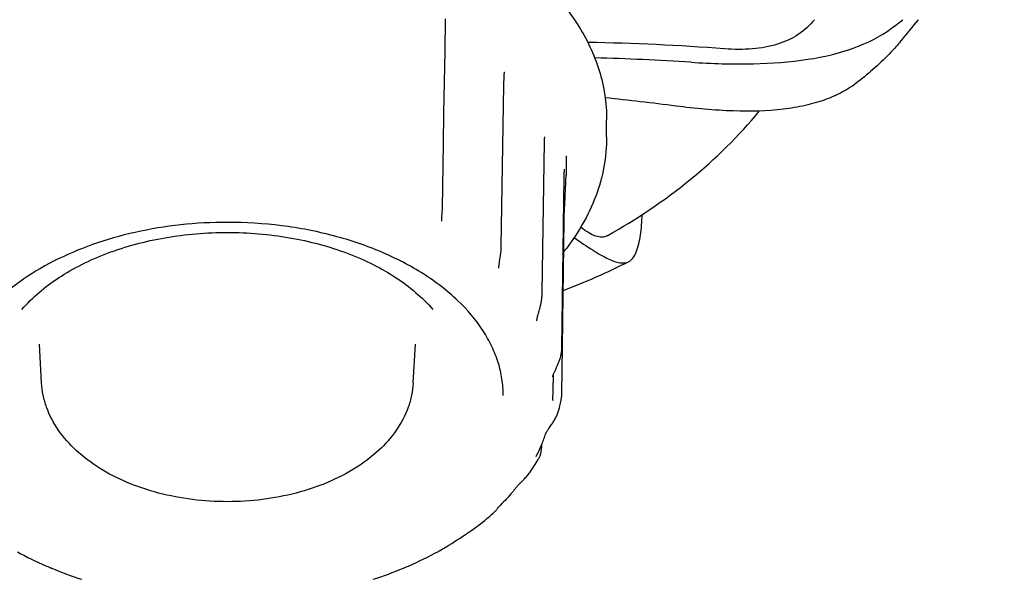
# Model space of a CAD drawing. Units: millimetres. Extents: x 9026 to 12936, y 704 to 6114.
# Drawn here: x 11898 to 11942, y 4454 to 4479 of the extents above; entities that cross this region are included whole.
import ezdxf

# ---------------------------------------------------------------- set-up
doc = ezdxf.new("R2010")
doc.units = ezdxf.units.MM
doc.styles.add('ARIAL', font='arial.ttf')
doc.dimstyles.new('Diseño_PlanosFabricacion', dxfattribs={"dimtxt": 40, "dimasz": 45, "dimexe": 10, "dimexo": 10, "dimgap": 10, "dimtad": 1, "dimtih": 1, "dimtoh": 1, "dimdec": 0, "dimzin": 1, "dimdsep": 46, "dimtxsty": 'ARIAL', "dimcen": 15, "dimadec": 0, "dimazin": 0, "dimtp": 0.05, "dimtm": 0.05, "dimtfac": 1, "dimtdec": 0, "dimtofl": 0, "dimtmove": 0, "dimatfit": 3, "dimfxl": 0, "dimtolj": 1, "dimarcsym": 0})

# ---------------------------------------------------------------- blocks, each defined once
blk = doc.blocks.new('*D10')
at = {"color": 0, "lineweight": -2}
for p, q in [((12017.001, 4602.672), (11730.517, 4602.672)), ((11740.517, 4557.672), (11740.517, 4488.095)), ((11740.517, 4357.672), (11740.517, 4427.249)), ((11902.501, 4312.672), (11730.517, 4312.672))]:
    blk.add_line(p, q, dxfattribs=at)
at = {"color": 0}
for points in [[(11733.017, 4557.672), (11748.017, 4557.672), (11740.517, 4602.672)], [(11733.017, 4357.672), (11748.017, 4357.672), (11740.517, 4312.672)]]:
    blk.add_solid(points, dxfattribs=at)
at = {"layer": 'Defpoints', "color": 0}
for p in [(11740.517, 4602.672), (12027.001, 4602.672), (11912.501, 4312.672)]:
    blk.add_point(p, dxfattribs=at)
at = {"color": 0, "insert": (11740.517, 4457.672), "char_height": 40, "attachment_point": 5, "style": 'ARIAL'}
blk.add_mtext('\\A1;290 mm', dxfattribs=at)
blk = doc.blocks.new('*D12')
at = {"color": 0, "lineweight": -2}
for p, q in [((11813.501, 4878.672), (11537.383, 4878.672)), ((11547.383, 4833.672), (11547.383, 4626.095)), ((11547.383, 4357.672), (11547.383, 4565.249)), ((11902.501, 4312.672), (11537.383, 4312.672))]:
    blk.add_line(p, q, dxfattribs=at)
at = {"color": 0}
for points in [[(11539.883, 4833.672), (11554.883, 4833.672), (11547.383, 4878.672)], [(11539.883, 4357.672), (11554.883, 4357.672), (11547.383, 4312.672)]]:
    blk.add_solid(points, dxfattribs=at)
at = {"layer": 'Defpoints', "color": 0}
for p in [(11547.383, 4878.672), (11823.501, 4878.672), (11912.501, 4312.672)]:
    blk.add_point(p, dxfattribs=at)
at = {"color": 0, "insert": (11547.383, 4595.672), "char_height": 40, "attachment_point": 5, "style": 'ARIAL'}
blk.add_mtext('\\A1;566 mm', dxfattribs=at)

msp = doc.modelspace()

# ---------------------------------------------------------------- linework, layer by layer
for p, q in [((11916.664, 4477.27), (11916.688, 4478.705)), ((11936.935, 4477.753), (11936.898, 4477.71)), ((11916.641, 4475.893), (11916.664, 4477.27)), ((11919.279, 4475.761), (11919.286, 4476.158)), ((11919.315, 4476.342), (11919.314, 4476.341)), ((11916.618, 4474.52), (11916.641, 4475.893)), ((11919.161, 4468.574), (11919.279, 4475.761)), ((11916.595, 4473.147), (11916.618, 4474.52)), ((11923.842, 4473.459), (11923.842, 4474.225)), ((11921.095, 4473.45), (11921.098, 4473.463)), ((11920.975, 4466.559), (11921.076, 4473.242)), ((11922.049, 4472.626), (11922.04, 4471.761)), ((11922.038, 4471.691), (11922.04, 4471.771)), ((11922.018, 4471.17), (11922.029, 4471.392)), ((11921.968, 4470.243), (11921.979, 4470.466)), ((11916.521, 4469.72), (11916.521, 4469.719)), ((11921.883, 4464.132), (11921.953, 4469.761)), ((11919.079, 4467.871), (11919.088, 4467.929)), ((11919.116, 4468.109), (11919.125, 4468.169)), ((11919.056, 4467.634), (11919.056, 4467.634)), ((11920.8, 4465.57), (11920.816, 4465.625)), ((11920.816, 4465.625), (11920.848, 4465.737)), ((11920.848, 4465.737), (11920.864, 4465.795)), ((11920.743, 4465.289), (11920.743, 4465.289)), ((11898.75, 4462.524), (11898.652, 4464.254)), ((11915.251, 4462.524), (11915.35, 4464.254)), ((11921.856, 4464.041), (11921.857, 4464.086)), ((11921.882, 4464.095), (11921.883, 4464.132)), ((11921.536, 4463.039), (11921.563, 4463.097)), ((11921.563, 4463.097), (11921.62, 4463.219)), ((11921.446, 4462.798), (11921.446, 4462.797)), ((11921.451, 4462.823), (11921.455, 4462.839)), ((11921.467, 4462.209), (11921.475, 4462.896)), ((11921.446, 4461.761), (11921.445, 4461.752)), ((11921.445, 4461.752), (11921.445, 4461.752)), ((11921.839, 4461.9), (11921.839, 4461.901)), ((11921.731, 4461.37), (11921.73, 4461.368)), ((11921.275, 4460.503), (11921.37, 4460.639)), ((11921.136, 4460.275), (11921.136, 4460.276)), ((11921.136, 4460.275), (11921.136, 4460.275)), ((11920.963, 4459.744), (11920.964, 4459.807)), ((11920.713, 4459.258), (11920.71, 4459.253)), ((11920.012, 4458.084), (11920.109, 4458.179)), ((11919.026, 4456.995), (11919.039, 4457.009)), ((11919.039, 4457.009), (11919.051, 4457.02)), ((11918.896, 4456.822), (11918.896, 4456.822)), ((11917.76, 4455.927), (11917.806, 4455.958)), ((11917.806, 4455.958), (11917.961, 4456.063)), ((11916.493, 4455.114), (11916.551, 4455.148)), ((11916.551, 4455.148), (11916.589, 4455.17)), ((11916.378, 4455.046), (11916.368, 4455.04)), ((11899.185, 4454.296), (11899.179, 4454.299)), ((11914.822, 4454.299), (11914.816, 4454.296)), ((11914.822, 4454.299), (11914.976, 4454.363))]:
    msp.add_line(p, q)
for points in [[(11919.286, 4476.159), (11919.287, 4476.201), (11919.291, 4476.238), (11919.295, 4476.271), (11919.3, 4476.297), (11919.306, 4476.318), (11919.311, 4476.332), (11919.311, 4476.334)], [(11919.311, 4476.334), (11919.314, 4476.341), (11919.316, 4476.344), (11919.314, 4476.341)], [(11921.076, 4473.242), (11921.077, 4473.288), (11921.079, 4473.331), (11921.083, 4473.369), (11921.086, 4473.401), (11921.091, 4473.428), (11921.095, 4473.45)], [(11916.538, 4470.074), (11916.542, 4470.153), (11916.546, 4470.234), (11916.548, 4470.313), (11916.595, 4473.147)], [(11921.857, 4464.086), (11921.954, 4471.69), (11921.955, 4471.725)], [(11921.955, 4471.725), (11921.956, 4471.758), (11921.957, 4471.788)], [(11921.957, 4471.788), (11921.958, 4471.817), (11921.959, 4471.845), (11921.96, 4471.87), (11921.962, 4471.893), (11921.963, 4471.915), (11921.965, 4471.935), (11921.966, 4471.953), (11921.968, 4471.969), (11921.969, 4471.984), (11921.971, 4471.996), (11921.972, 4472.007), (11921.973, 4472.015), (11921.974, 4472.022), (11921.975, 4472.024)], [(11922.029, 4471.392), (11922.033, 4471.497), (11922.036, 4471.597), (11922.038, 4471.691)], [(11921.979, 4470.466), (11921.999, 4470.818), (11922.018, 4471.17)], [(11916.521, 4469.721), (11916.522, 4469.758), (11916.525, 4469.836), (11916.529, 4469.915), (11916.538, 4470.074)], [(11921.953, 4469.761), (11921.955, 4469.852), (11921.957, 4469.941), (11921.96, 4470.036), (11921.964, 4470.137), (11921.968, 4470.243)], [(11919.125, 4468.169), (11919.13, 4468.2), (11919.134, 4468.231), (11919.138, 4468.262), (11919.141, 4468.293), (11919.145, 4468.325), (11919.148, 4468.356), (11919.151, 4468.388), (11919.154, 4468.419), (11919.156, 4468.451), (11919.158, 4468.483), (11919.159, 4468.514), (11919.16, 4468.546), (11919.161, 4468.574)], [(11919.056, 4467.634), (11919.057, 4467.654), (11919.058, 4467.679), (11919.06, 4467.705), (11919.062, 4467.732), (11919.065, 4467.759), (11919.068, 4467.786), (11919.072, 4467.814), (11919.075, 4467.842), (11919.079, 4467.871)], [(11919.088, 4467.929), (11919.102, 4468.018), (11919.116, 4468.109)], [(11920.864, 4465.795), (11920.872, 4465.823), (11920.88, 4465.853), (11920.888, 4465.882), (11920.896, 4465.912), (11920.903, 4465.943), (11920.911, 4465.974), (11920.918, 4466.006), (11920.925, 4466.038), (11920.932, 4466.071), (11920.938, 4466.105), (11920.944, 4466.139), (11920.95, 4466.175), (11920.955, 4466.21), (11920.96, 4466.247), (11920.964, 4466.284), (11920.967, 4466.321), (11920.97, 4466.359), (11920.972, 4466.397), (11920.973, 4466.436), (11920.975, 4466.559)], [(11920.743, 4465.289), (11920.744, 4465.304), (11920.745, 4465.321), (11920.747, 4465.34), (11920.751, 4465.362), (11920.755, 4465.385), (11920.76, 4465.41), (11920.765, 4465.435), (11920.771, 4465.461), (11920.778, 4465.488), (11920.785, 4465.515), (11920.792, 4465.542), (11920.8, 4465.57)], [(11921.62, 4463.219), (11921.635, 4463.251), (11921.649, 4463.283), (11921.664, 4463.317), (11921.679, 4463.351), (11921.693, 4463.385), (11921.708, 4463.421), (11921.722, 4463.458), (11921.736, 4463.495), (11921.75, 4463.533), (11921.763, 4463.572), (11921.776, 4463.612), (11921.788, 4463.653), (11921.8, 4463.694), (11921.81, 4463.736), (11921.82, 4463.778), (11921.829, 4463.821), (11921.837, 4463.864), (11921.843, 4463.908), (11921.849, 4463.952), (11921.853, 4463.996), (11921.856, 4464.041)], [(11921.839, 4461.901), (11921.845, 4461.937), (11921.853, 4462.016), (11921.857, 4462.098), (11921.882, 4464.095)], [(11921.469, 4462.88), (11921.478, 4462.904), (11921.488, 4462.929), (11921.499, 4462.956), (11921.511, 4462.983), (11921.523, 4463.011), (11921.536, 4463.039)], [(11921.446, 4462.796), (11921.446, 4462.796), (11921.446, 4462.801), (11921.448, 4462.81), (11921.451, 4462.823)], [(11921.455, 4462.839), (11921.461, 4462.858), (11921.469, 4462.88)], [(11921.37, 4460.639), (11921.395, 4460.675), (11921.42, 4460.712), (11921.445, 4460.749), (11921.469, 4460.787), (11921.493, 4460.825), (11921.517, 4460.864), (11921.54, 4460.904), (11921.562, 4460.943), (11921.584, 4460.984), (11921.604, 4461.025), (11921.624, 4461.067), (11921.643, 4461.109), (11921.661, 4461.153), (11921.678, 4461.197), (11921.694, 4461.243), (11921.709, 4461.29), (11921.723, 4461.338), (11921.73, 4461.367)], [(11921.136, 4460.276), (11921.137, 4460.277), (11921.139, 4460.283), (11921.143, 4460.293), (11921.15, 4460.306), (11921.158, 4460.323), (11921.169, 4460.342), (11921.182, 4460.364), (11921.197, 4460.388), (11921.214, 4460.414), (11921.233, 4460.442), (11921.253, 4460.472), (11921.275, 4460.503)], [(11920.81, 4459.132), (11920.848, 4459.204), (11920.884, 4459.29), (11920.913, 4459.382), (11920.937, 4459.48), (11920.953, 4459.586), (11920.962, 4459.697), (11920.963, 4459.744)], [(11920.109, 4458.179), (11920.142, 4458.213), (11920.176, 4458.247), (11920.21, 4458.282), (11920.243, 4458.318), (11920.276, 4458.354), (11920.309, 4458.391), (11920.341, 4458.43), (11920.373, 4458.469), (11920.404, 4458.509), (11920.434, 4458.55), (11920.441, 4458.56)], [(11919.849, 4457.909), (11919.852, 4457.912), (11919.866, 4457.929), (11919.883, 4457.95), (11919.904, 4457.973), (11919.928, 4457.998), (11919.954, 4458.025), (11919.982, 4458.054), (11920.012, 4458.084)], [(11918.896, 4456.822), (11918.915, 4456.84), (11918.936, 4456.861), (11918.953, 4456.882), (11918.969, 4456.903), (11918.983, 4456.922), (11918.995, 4456.941), (11919.007, 4456.96), (11919.018, 4456.979), (11919.026, 4456.995)], [(11918.993, 4456.957), (11918.993, 4456.957), (11918.994, 4456.958), (11918.996, 4456.961), (11919.001, 4456.967), (11919.007, 4456.974), (11919.016, 4456.984), (11919.026, 4456.995)], [(11917.961, 4456.063), (11918.015, 4456.101), (11918.071, 4456.14), (11918.126, 4456.181), (11918.139, 4456.191)], [(11917.689, 4455.877), (11917.717, 4455.897), (11917.76, 4455.927)], [(11916.378, 4455.046), (11916.399, 4455.058), (11916.421, 4455.071), (11916.493, 4455.114)], [(11898.93, 4454.404), (11898.967, 4454.388), (11899.03, 4454.361), (11899.179, 4454.299)], [(11914.976, 4454.363), (11915.038, 4454.39), (11915.068, 4454.403)]]:
    msp.add_lwpolyline(points)
for centre, radius, start, end in [((11925.854, 4492.905), 18.079, 306.0444, 308.0695), ((11899.587, 4509.128), 48.777, 319.967, 321.3562), ((11921.205, 4374.504), 103.173, 85.62477, 88.99863), ((11920.907, 4374.542), 102.456, 86.25971, 88.65562), ((11912.601, 4365.947), 109.822, 82.5108, 84.15939), ((11908.623, 4500.607), 36.485, 291.3654, 296.3525), ((11915.186, 4462.28), 6.281, 356.0996, 359.346), ((11915.168, 4462.282), 6.3, 355.2636, 356.1001), ((11914.411, 4463.142), 7.531, 346.3929, 350.5051), ((11914.484, 4462.453), 6.999, 337.7851, 339.879), ((11914.586, 4462.416), 6.891, 339.8821, 340.8928), ((11914.649, 4462.394), 6.825, 340.8929, 341.9095), ((11914.261, 4462.546), 7.242, 333.0015, 337.7778), ((11912.946, 4463.805), 9.148, 325.0118, 329.2001), ((11912.762, 4463.502), 9.029, 320.8986, 321.7237), ((11910.71, 4465.876), 12.207, 307.4901, 312.1197), ((11909.914, 4466.765), 13.379, 299.9299, 304.9198), ((11910.309, 4466.19), 12.681, 304.9434, 305.4132), ((11910.364, 4466.112), 12.586, 305.4135, 305.5896), ((11905.264, 4468.954), 15.869, 241.4303, 246.4867), ((11908.63, 4469.172), 16.112, 293.5544, 298.7029), ((11906.028, 4470.686), 17.761, 247.3385, 251.9605), ((11908.069, 4470.428), 17.486, 288.0032, 292.6978)]:
    msp.add_arc(centre, radius, start, end)
for points, knots in [([(11890.159, 4474.225), (11890.159, 4474.592), (11890.216, 4475.332), (11890.468, 4476.424), (11890.883, 4477.491), (11891.659, 4478.886), (11893.029, 4480.512), (11895.158, 4482.16), (11897.718, 4483.499), (11900.617, 4484.487), (11903.749, 4485.094), (11907.001, 4485.298), (11910.252, 4485.094), (11913.384, 4484.487), (11916.283, 4483.499), (11918.843, 4482.16), (11920.972, 4480.512), (11922.342, 4478.886), (11923.118, 4477.491), (11923.534, 4476.424), (11923.786, 4475.332), (11923.842, 4474.592), (11923.842, 4474.225)], [0, 0, 0, 0, 0.024922, 0.050118, 0.075848, 0.102341, 0.158219, 0.218759, 0.284046, 0.353475, 0.425939, 0.500001, 0.574063, 0.646526, 0.715956, 0.781242, 0.841782, 0.897659, 0.924152, 0.949882, 0.975078, 1, 1, 1, 1]), ([(11927.591, 4476.779), (11928.511, 4476.719), (11930.246, 4476.664), (11932.684, 4476.836), (11934.781, 4477.315), (11935.988, 4477.919), (11936.492, 4478.287)], [0, 0, 0, 0, 0.301275, 0.566139, 0.796109, 1, 1, 1, 1]), ([(11933.067, 4478.669), (11932.868, 4478.414), (11932.367, 4477.957), (11931.406, 4477.53), (11930.285, 4477.335), (11929.491, 4477.344), (11929.076, 4477.376)], [0, 0, 0, 0, 0.222922, 0.456379, 0.713562, 1, 1, 1, 1]), ([(11936.898, 4477.71), (11936.759, 4477.546), (11936.176, 4476.896), (11935.522, 4476.309), (11935.002, 4475.905)], [0, 0, 0, 0, 0.24523, 1, 1, 1, 1]), ([(11935.002, 4475.905), (11934.786, 4475.737), (11934.314, 4475.432), (11933.522, 4475.084), (11932.638, 4474.834), (11931.284, 4474.612), (11929.354, 4474.571), (11927.764, 4474.721), (11926.915, 4474.832)], [0, 0, 0, 0, 0.098223, 0.2006, 0.309673, 0.427314, 0.692461, 1, 1, 1, 1]), ([(11923.87, 4469.07), (11925.163, 4469.795), (11927.605, 4471.432), (11929.706, 4473.497), (11930.62, 4474.611)], [0, 0, 0, 0, 0.507164, 1, 1, 1, 1]), ([(11923.842, 4473.459), (11923.842, 4473.015), (11923.759, 4472.116), (11923.388, 4470.799), (11922.782, 4469.528), (11922.241, 4468.742), (11921.94, 4468.363)], [0, 0, 0, 0, 0.240804, 0.485476, 0.737563, 1, 1, 1, 1]), ([(11925.152, 4468.336), (11925.245, 4468.58), (11925.376, 4469.136), (11925.41, 4469.702), (11925.415, 4470.007)], [0, 0, 0, 0, 0.461639, 1, 1, 1, 1]), ([(11907.001, 4469.664), (11906.307, 4469.664), (11904.93, 4469.59), (11902.918, 4469.26), (11901.023, 4468.721), (11899.298, 4467.988), (11897.794, 4467.085), (11896.552, 4466.038), (11895.608, 4464.879), (11895.18, 4464.023), (11895.031, 4463.595)], [0, 0, 0, 0, 0.146727, 0.290908, 0.430163, 0.562379, 0.685918, 0.799819, 0.904085, 1, 1, 1, 1]), ([(11919.251, 4461.969), (11919.251, 4462.214), (11919.212, 4462.709), (11919.04, 4463.444), (11918.754, 4464.167), (11918.209, 4465.131), (11917.232, 4466.272), (11915.699, 4467.443), (11913.833, 4468.407), (11911.706, 4469.123), (11909.399, 4469.565), (11907.806, 4469.664), (11907.001, 4469.664)], [0, 0, 0, 0, 0.04639, 0.093629, 0.142367, 0.193238, 0.302736, 0.423962, 0.556518, 0.698614, 0.847529, 1, 1, 1, 1]), ([(11897.878, 4465.796), (11898.345, 4466.338), (11899.212, 4467.06), (11900.54, 4467.819), (11901.687, 4468.317), (11902.929, 4468.714), (11904.698, 4469.103), (11906.076, 4469.219), (11907.001, 4469.219)], [0, 0, 0, 0, 0.214393, 0.332791, 0.457728, 0.588224, 0.723066, 1, 1, 1, 1]), ([(11907.001, 4469.219), (11907.925, 4469.219), (11909.303, 4469.103), (11911.072, 4468.714), (11912.315, 4468.317), (11913.461, 4467.819), (11914.789, 4467.06), (11915.656, 4466.338), (11916.123, 4465.796)], [0, 0, 0, 0, 0.276933, 0.411776, 0.542272, 0.667209, 0.785606, 1, 1, 1, 1]), ([(11923.87, 4469.07), (11923.8, 4469.03), (11923.624, 4468.985), (11923.334, 4469.044), (11923.017, 4469.204), (11922.805, 4469.357), (11922.692, 4469.447)], [0, 0, 0, 0, 0.186398, 0.399662, 0.667231, 1, 1, 1, 1]), ([(11922.401, 4468.994), (11922.676, 4468.796), (11923.165, 4468.455), (11923.766, 4468.099), (11924.174, 4467.927), (11924.419, 4467.861), (11924.635, 4467.85), (11924.764, 4467.886), (11924.819, 4467.913)], [0, 0, 0, 0, 0.371761, 0.655024, 0.765218, 0.856657, 0.932867, 1, 1, 1, 1]), ([(11924.819, 4467.913), (11924.892, 4467.95), (11925.035, 4468.076), (11925.115, 4468.242), (11925.152, 4468.336)], [0, 0, 0, 0, 0.450252, 1, 1, 1, 1]), ([(11907.001, 4457.249), (11906.481, 4457.249), (11905.452, 4457.313), (11903.957, 4457.597), (11902.566, 4458.061), (11901.327, 4458.692), (11900.281, 4459.475), (11899.467, 4460.391), (11899.011, 4461.257), (11898.809, 4461.977), (11898.761, 4462.342), (11898.75, 4462.524)], [0, 0, 0, 0, 0.145777, 0.288645, 0.426034, 0.555972, 0.67745, 0.790679, 0.897214, 0.948896, 1, 1, 1, 1]), ([(11915.251, 4462.524), (11915.24, 4462.342), (11915.193, 4461.977), (11914.99, 4461.257), (11914.534, 4460.391), (11913.72, 4459.475), (11912.674, 4458.692), (11911.435, 4458.061), (11910.044, 4457.597), (11908.549, 4457.313), (11907.52, 4457.249), (11907.001, 4457.249)], [0, 0, 0, 0, 0.051103, 0.102786, 0.209321, 0.32255, 0.444028, 0.573967, 0.711356, 0.854223, 1, 1, 1, 1]), ([(11919.768, 4457.808), (11919.713, 4457.74), (11919.485, 4457.468), (11919.242, 4457.208), (11919.051, 4457.02)], [0, 0, 0, 0, 0.246474, 1, 1, 1, 1])]:
    msp.add_open_spline(points, degree=3, knots=knots)

# ---------------------------------------------------------------- dimensions: what is measured, and where the dimension line sits
at = {"color": 7}
for base, p2, picture, middle in [((11547.383, 4878.672), (11823.501, 4878.672), '*D12', (11547.383, 4595.672)), ((11740.517, 4602.672), (12027.001, 4602.672), '*D10', (11740.517, 4457.672))]:
    dim = msp.add_linear_dim(base=base, p1=(11912.501, 4312.672), p2=p2, angle=90, dimstyle='Diseño_PlanosFabricacion', override={"dimpost": ' mm'}, dxfattribs=at)
    dim.commit()
    dim.dimension.update_dxf_attribs({"geometry": picture, "text_midpoint": middle})

doc.saveas('drawing.dxf')
